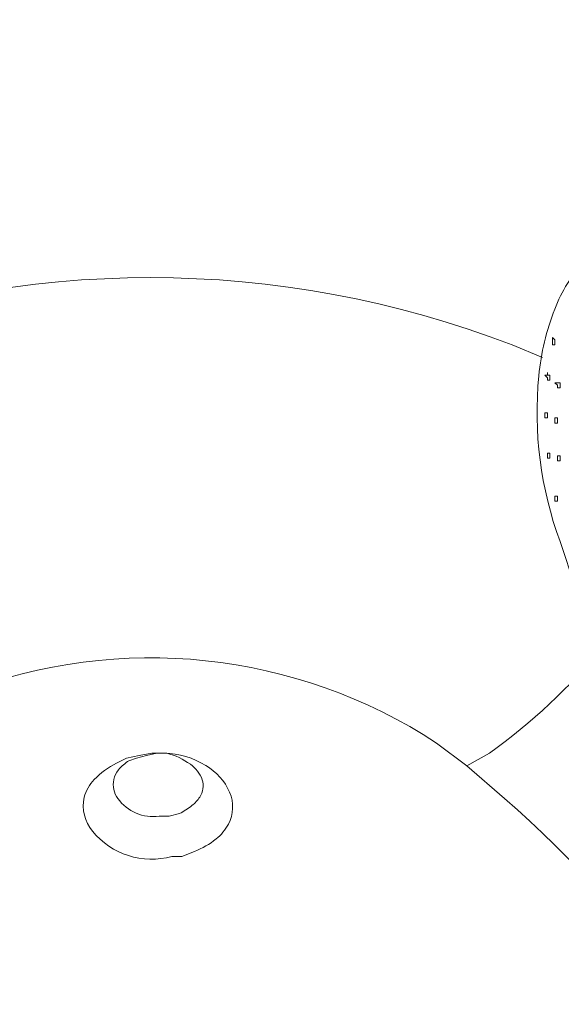
# Model space of a CAD drawing. Units: millimetres. Extents: x -3484 to 973, y -6193 to -3043.
# Drawn here: x 186 to 241, y -3917 to -3818 of the extents above; entities that cross this region are included whole.
import ezdxf

# ---------------------------------------------------------------- set-up
doc = ezdxf.new("R2010")
doc.units = ezdxf.units.MM
doc.header["$MEASUREMENT"] = 0
doc.layers.add('Чертеж и Рисунок_Ном._пера__1', color=7, linetype='Continuous', lineweight=13)

msp = doc.modelspace()

# ---------------------------------------------------------------- linework, layer by layer
at = {"layer": 'Чертеж и Рисунок_Ном._пера__1', "linetype": 'Continuous', "flags": 128}
for points in [[(590.593, -3668.44), (589.831, -3673.266), (588.561, -3679.87, -0.12235), (520.914, -3808.587, -0.048727), (467.224, -3858.541, -0.040367), (404.198, -3899.107, -0.123015), (117.391, -3970.7), (107.739, -3970.954), (98.087, -3970.954), (88.435, -3970.7, -0.058489), (-66.427, -3949.094, -0.070449), (-210.777, -3889.674), (-218.143, -3885.356), (-225.255, -3880.784, -0.081392), (-320.703, -3796.797, -0.112141), (-377.655, -3683.934), (-378.925, -3677.076), (-380.195, -3670.472), (-380.703, -3668.186)], [(159.301, -3852.082), (163.111, -3850.558, -0.186096), (236.009, -3850.558), (239.057, -3851.828)], [(265.981, -3942.252), (265.473, -3941.236, 0.132633), (235.247, -3896.278), (231.437, -3892.976), (233.723, -3891.706, 0.063237), (245.153, -3881.038), (245.407, -3880.784)], [(231.437, -3892.976), (228.389, -3890.69, 0.241262), (180.637, -3885.61), (176.065, -3887.642)]]:
    msp.add_lwpolyline(points, format="xyb", dxfattribs=at)
for points in [[(242.359, -3874.942), (244.391, -3879.006, 0.0638), (250.977, -3887.532, 0.120112), (256.824, -3891.254, 0.179451), (261.746, -3890.99, 0.139509), (265.557, -3887.555, 0.141637), (269.106, -3874.437, 0.114698), (265.981, -3858.432), (265.219, -3856.4), (264.203, -3854.114, 0.058047), (258.229, -3845.197, 0.100427), (252.578, -3840.635, 0.318812), (243.343, -3842.12, 0.10041), (240.309, -3846.942, 0.06893), (238.696, -3853.667, 0.112758), (240.835, -3870.37)], [(198.417, -3891.96), (199.687, -3891.706), (200.957, -3891.706, -0.130517), (205.136, -3892.948, -0.157818), (207.545, -3895.656, -0.220699), (207.422, -3898.865, -0.100286), (206.173, -3900.357, -0.074509), (204.005, -3901.612), (202.735, -3902.12), (201.719, -3902.12, -0.299017), (193.728, -3899.569, -0.235149), (192.881, -3896.154, -0.121467), (193.901, -3894.374, -0.084983), (196.131, -3892.722), (197.147, -3892.214)], [(199.179, -3891.96), (198.163, -3892.214), (197.401, -3892.468, 0.085728), (196.346, -3893.384, 0.110959), (195.86, -3894.369, 0.207963), (196.276, -3896.286, 0.283137), (200.449, -3898.056), (201.465, -3898.056), (202.481, -3897.802, 0.054929), (203.745, -3896.992, 0.079344), (204.525, -3896.131, 0.218388), (204.789, -3894.389, 0.157606), (203.583, -3892.829, 0.091506), (201.211, -3891.706), (200.195, -3891.706)]]:
    msp.add_lwpolyline(points, format="xyb", close=True, dxfattribs=at)
for points in [[(240.073, -3850.304), (240.073, -3850.558), (240.327, -3850.558), (240.327, -3850.05), (240.073, -3849.796)], [(239.565, -3853.86), (239.565, -3854.114), (239.819, -3854.114), (239.819, -3853.606), (239.565, -3853.606), (239.565, -3853.352), (239.565, -3853.606), (239.311, -3853.606)], [(240.581, -3854.622), (240.581, -3854.876), (240.835, -3854.876), (240.835, -3854.368), (240.327, -3854.368)], [(239.311, -3857.67), (239.311, -3857.924), (239.565, -3857.924), (239.565, -3857.416), (239.311, -3857.416)], [(240.327, -3857.924), (240.327, -3858.432), (240.581, -3858.432), (240.581, -3857.924)], [(239.565, -3861.48), (239.565, -3861.988), (239.819, -3861.988), (239.819, -3861.48)], [(240.581, -3861.734), (240.581, -3862.242), (240.835, -3862.242), (240.835, -3861.734)], [(240.327, -3866.052), (240.327, -3866.306), (240.581, -3866.306), (240.581, -3865.798), (240.327, -3865.798)]]:
    msp.add_lwpolyline(points, close=True, dxfattribs=at)

doc.saveas('drawing.dxf')
